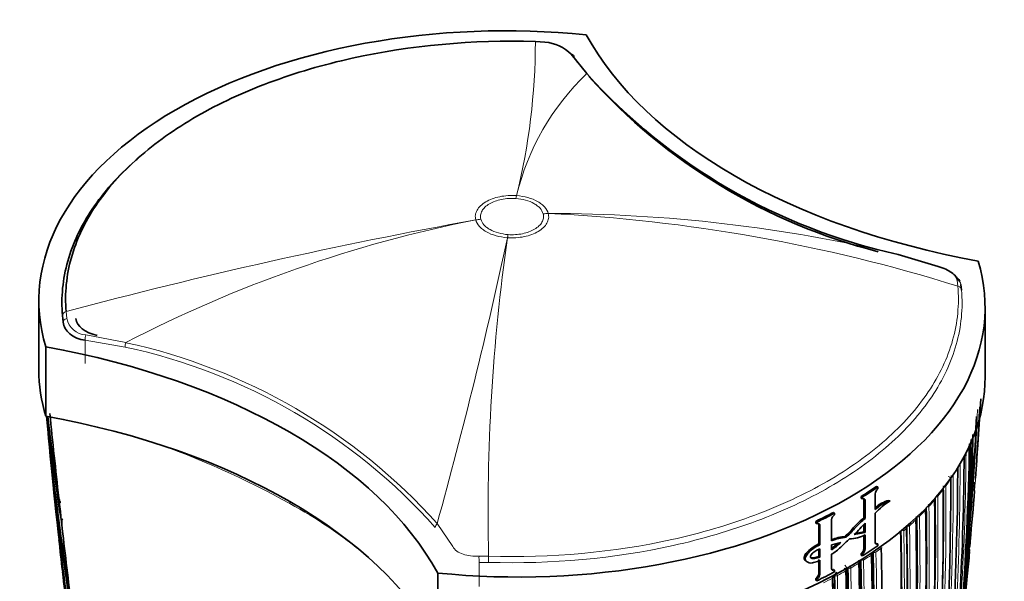
# Model space of a CAD drawing. Units: millimetres. Extents: x -267 to 1245, y 10 to 1165.
# Drawn here: x 1028 to 1086, y 282 to 315 of the extents above; entities that cross this region are included whole.
import ezdxf

# ---------------------------------------------------------------- set-up
doc = ezdxf.new("R2010")
doc.units = ezdxf.units.MM
doc.layers.add('DV2_0', color=7, linetype='Continuous')
doc.layers.add('Défaut', color=7, linetype='Continuous')

# ---------------------------------------------------------------- blocks, each defined once
blk = doc.blocks.new('SE1')
at = {"layer": 'DV2_0', "color": 7, "lineweight": 35}
for p, q in [((1059.093, 313.381), (1058.529, 313.423)), ((1061.554, 311.538), (1060.645, 312.669)), ((1060.815, 312.466), (1061.031, 312.189)), ((1082.249, 300.18), (1079.886, 300.89)), ((1083.581, 299.121), (1083.619, 298.785)), ((1029.298, 298.176), (1029.298, 294.094)), ((1085.005, 293.685), (1085.005, 297.768)), ((1030.723, 296.892), (1030.685, 297.282)), ((1029.708, 295.446), (1029.708, 291.363)), ((1084.555, 289.393), (1084.751, 292.38)), ((1029.948, 289.421), (1030.064, 288.231)), ((1084.29, 287.762), (1084.351, 288.681)), ((1078.618, 287.23), (1078.694, 287.193)), ((1078.694, 287.193), (1078.694, 287.094)), ((1084.37, 286.978), (1084.406, 287.481)), ((1030.502, 286.281), (1030.471, 286.552)), ((1077.702, 286.628), (1077.776, 286.589)), ((1077.702, 286.529), (1077.702, 286.628)), ((1077.702, 286.529), (1077.776, 286.49)), ((1077.776, 286.49), (1077.776, 286.589)), ((1077.867, 285.385), (1077.867, 286.435)), ((1077.941, 285.346), (1077.941, 286.396)), ((1078.537, 286.788), (1078.537, 285.867)), ((1079.338, 286.405), (1079.418, 286.37)), ((1075.965, 285.26), (1075.965, 284.027)), ((1076.078, 285.695), (1076.145, 285.652)), ((1076.145, 285.652), (1076.145, 285.553)), ((1077.867, 285.385), (1077.941, 285.346)), ((1078.537, 285.646), (1078.537, 283.928)), ((1075.032, 285.169), (1075.096, 285.125)), ((1075.032, 285.07), (1075.032, 285.169)), ((1075.032, 285.07), (1075.096, 285.026)), ((1075.096, 285.026), (1075.096, 285.125)), ((1075.219, 283.839), (1075.219, 284.962)), ((1075.284, 283.795), (1075.284, 284.918)), ((1077.867, 284.987), (1077.867, 284.554)), ((1077.941, 285.061), (1077.941, 284.516)), ((1080.383, 284.767), (1080.383, 284.763)), ((1076.765, 284.278), (1076.835, 284.237)), ((1077.941, 284.516), (1077.304, 284.391)), ((1077.867, 284.554), (1077.367, 284.458)), ((1077.867, 284.554), (1077.941, 284.516)), ((1077.867, 283.575), (1077.867, 284.335)), ((1077.941, 283.536), (1077.941, 284.369)), ((1075.219, 283.839), (1075.284, 283.795)), ((1075.219, 283.531), (1075.219, 283.11)), ((1075.284, 283.561), (1075.284, 283.065)), ((1075.965, 283.784), (1076.515, 283.929)), ((1075.965, 283.488), (1075.965, 283.784)), ((1078.618, 283.874), (1078.694, 283.837)), ((1078.694, 283.837), (1078.694, 283.738)), ((1074.761, 283.025), (1074.819, 282.983)), ((1075.219, 283.11), (1075.284, 283.065)), ((1075.219, 282.102), (1075.219, 282.919)), ((1075.965, 283.229), (1075.965, 282.4)), ((1077.702, 283.273), (1077.776, 283.234)), ((1077.702, 283.174), (1077.702, 283.273)), ((1077.702, 283.174), (1077.776, 283.135)), ((1077.776, 283.135), (1077.776, 283.234)), ((1083.723, 279.629), (1084.088, 283.383)), ((1074.472, 282.834), (1074.534, 282.789)), ((1075.284, 282.058), (1075.284, 282.875)), ((1076.078, 282.339), (1076.145, 282.297)), ((1076.917, 282.439), (1076.917, 282.437)), ((1077.606, 282.752), (1077.606, 282.754)), ((1083.898, 282.729), (1083.899, 282.729)), ((1052.776, 282.127), (1052.776, 278.045)), ((1075.032, 281.813), (1075.096, 281.769)), ((1075.032, 281.714), (1075.032, 281.813)), ((1075.096, 281.67), (1075.096, 281.769)), ((1076.131, 281.997), (1076.131, 282)), ((1076.145, 282.297), (1076.145, 282.197)), ((1075.032, 281.714), (1075.096, 281.67))]:
    blk.add_line(p, q, dxfattribs=at)
at = {"layer": 'DV2_0', "color": 7, "lineweight": 18}
for p, q in [((1057.416, 304.346), (1057.418, 304.346)), ((1057.38, 304.179), (1057.379, 304.179)), ((1058.985, 303.277), (1058.985, 303.278)), ((1059.287, 303.297), (1059.287, 303.296)), ((1055.017, 302.92), (1055.017, 302.921)), ((1055.319, 302.955), (1055.319, 302.955)), ((1056.924, 302.053), (1056.925, 302.053)), ((1056.888, 301.871), (1056.885, 301.871)), ((1083.404, 299.014), (1083.366, 299.363)), ((1030.9, 297.523), (1030.938, 297.117)), ((1032.03, 295.829), (1032.03, 294.469)), ((1034.368, 295.43), (1032.03, 295.829)), ((1032.055, 296.143), (1034.418, 295.691)), ((1082.985, 287.679), (1082.985, 287.678)), ((1083.133, 287.905), (1083.133, 287.905)), ((1082.516, 287.243), (1082.562, 287.232)), ((1082.529, 287.043), (1082.529, 287.042)), ((1082.562, 287.232), (1082.562, 287.232)), ((1082.693, 287.263), (1082.693, 287.263)), ((1077.867, 286.435), (1077.941, 286.396)), ((1082.034, 286.43), (1082.034, 286.429)), ((1082.213, 286.644), (1082.213, 286.644)), ((1081.501, 285.838), (1081.501, 285.837)), ((1081.695, 286.046), (1081.695, 286.047)), ((1080.932, 285.268), (1080.932, 285.267)), ((1081.14, 285.47), (1081.14, 285.47)), ((1052.749, 285.042), (1053.659, 283.692)), ((1075.219, 284.962), (1075.284, 284.918)), ((1080.411, 284.897), (1080.411, 284.895)), ((1080.549, 284.913), (1080.549, 284.914)), ((1080.032, 284.617), (1080.073, 284.601)), ((1077.867, 283.575), (1077.941, 283.536)), ((1078.893, 283.586), (1078.893, 283.585)), ((1055.211, 283.113), (1055.775, 283.115)), ((1077.672, 282.894), (1077.709, 282.875)), ((1078.395, 283.37), (1078.433, 283.352)), ((1078.433, 283.354), (1078.433, 283.352)), ((1078.574, 283.361), (1078.574, 283.362)), ((1055.764, 282.755), (1055.222, 282.754)), ((1055.222, 282.754), (1055.222, 281.325)), ((1076.847, 282.399), (1076.809, 282.377)), ((1076.847, 282.399), (1076.917, 282.439)), ((1076.917, 282.437), (1076.953, 282.416)), ((1076.953, 282.419), (1076.953, 282.416)), ((1077.094, 282.419), (1077.094, 282.42)), ((1077.579, 282.711), (1077.579, 282.71)), ((1075.219, 282.102), (1075.284, 282.058)), ((1076.165, 281.976), (1076.131, 281.997)), ((1076.165, 281.976), (1076.165, 281.979)), ((1076.306, 281.976), (1076.306, 281.975)), ((1076.811, 282.255), (1076.811, 282.256))]:
    blk.add_line(p, q, dxfattribs=at)
for centre, radius, start, end in [((1020.483, 313.48), 38.046, 346.10909, 359.91389), ((1071.821, 300.848), 14.822, 133.84413, 166.34923), ((1059.279, 213.899), 89.398, 76.67302, 89.99503), ((1054.602, 206.848), 96.562, 72.64606, 87.21878), ((1108.951, 5.346), 302.423, 100.27313, 104.95647), ((1069.987, 227.303), 77.085, 101.19797, 117.47916), ((765.067, 364.672), 298.499, 344.52804, 347.85482), ((1169.727, 285.767), 113.983, 171.87793, 181.33333), ((1032.122, 297.347), 1.206, 191.01831, 266.79442), ((1027.131, 262.043), 34.427, 41.91658, 77.78106), ((1027.315, 262.277), 33.895, 41.6731, 77.98954), ((948.576, 297.336), 136.103, 354.61729, 357.65384), ((948.974, 297.517), 135.82, 355.54922, 357.59429), ((943.944, 299.232), 140.957, 355.99709, 357.0182), ((1019.383, 241.908), 50.72, 60.87371, 70.95909), ((927.992, 290.199), 155.892, 356.63436, 359.65646), ((1073.023, 294.385), 12.008, 327.34223, 329.76689), ((923.852, 288.445), 159.678, 357.08322, 0.04542), ((923.433, 288.344), 159.971, 359.25733, 0.00123), ((897.627, 287.875), 185.506, 347.62857, 0.00928), ((1072.243, 294.898), 12.942, 323.85102, 326.09722), ((897.755, 287.759), 185.25, 357.66016, 0.03453), ((912.213, 285.551), 170.489, 352.27371, 0.57527), ((911.992, 285.475), 170.579, 355.90805, 0.59007), ((1071.469, 295.474), 13.907, 320.58645, 322.68173), ((910.898, 284.231), 171.332, 352.5287, 0.80674), ((910.669, 284.17), 171.428, 353.82155, 0.81745), ((1070.627, 296.178), 15.005, 317.53002, 319.48287), ((1081.976, 286.624), 0.238, 4.73098, 13.15616), ((1031.192, 262.404), 27.07, 50.24554, 61.59185), ((909.271, 283.025), 172.314, 355.45667, 0.99635), ((1069.812, 296.937), 16.118, 314.64935, 316.48266), ((909.568, 283.072), 172.152, 355.4447, 0.98989), ((1081.449, 286.027), 0.247, 4.44308, 31.72594), ((906.302, 282.03), 174.734, 355.65, 1.12075), ((1068.969, 297.807), 17.33, 311.93018, 313.65389), ((906.581, 282.067), 174.592, 355.64094, 1.11682), ((1080.884, 285.452), 0.257, 4.12911, 12.00922), ((905.654, 281.117), 174.936, 350.60468, 1.24355), ((905.477, 281.088), 174.975, 353.86375, 1.24657), ((1068.292, 298.565), 18.346, 310.52217, 311.22647), ((1080.282, 284.896), 0.268, 3.79621, 15.20641), ((897.235, 280.74), 182.879, 358.69127, 1.20975), ((897.792, 280.763), 182.461, 358.66036, 1.21101), ((1066.248, 301.188), 21.673, 304.66264, 305.69296), ((903.316, 278.839), 175.175, 348.25813, 1.47602), ((903.437, 278.847), 175.195, 348.25569, 1.47641), ((1065.509, 302.276), 22.988, 302.47009, 303.85226), ((1065.866, 301.629), 22.141, 304.19206, 304.21599), ((1076.003, 284.084), 8.119, 351.2277, 355.29397), ((897.067, 278.497), 180.695, 351.04367, 1.3884), ((897.106, 278.503), 180.798, 351.06807, 1.38772), ((1076.619, 282.23), 0.194, 7.75168, 63.86254), ((1076.612, 282.383), 0.236, 3.91453, 56.80654), ((872.042, 278.485), 204.948, 358.76167, 1.09905), ((1076.74, 282.407), 0.355, 2.07133, 26.19781), ((872.062, 278.485), 205.07, 358.76194, 1.09925), ((1064.739, 303.503), 24.437, 300.37034, 301.6958), ((1077.391, 282.684), 0.19, 8.13294, 42.56699), ((1075.732, 284.211), 8.3, 348.16759, 349.71035), ((1075.794, 284.118), 8.33, 347.82633, 349.371), ((1063.185, 306.315), 27.65, 296.41626, 297.63809), ((1063.54, 305.507), 26.666, 297.91579, 298.17538), ((875.028, 277.937), 201.178, 358.7682, 1.15045), ((1076.503, 281.965), 0.338, 140.82857, 177.64507), ((1075.924, 281.964), 0.382, 1.81485, 34.16523), ((875.14, 277.933), 201.207, 358.7683, 1.15121), ((1063.972, 304.835), 25.974, 298.35134, 299.62374)]:
    blk.add_arc(centre, radius, start, end, dxfattribs=at)
at = {"layer": 'DV2_0', "color": 7, "lineweight": 35}
for centre, radius, start, end in [((1058.921, 310.961), 2.427, 44.73903, 85.94805), ((1087.181, 334.552), 34.444, 221.92645, 257.77279), ((1087.176, 334.247), 34.264, 221.89461, 255.70173), ((941.301, 298.393), 143.532, 355.7331, 357.40348), ((1202.534, 307.635), 173.558, 185.38174, 189.53582), ((1169.687, 307.067), 140.781, 186.4126, 189.01179), ((1575.459, 347.254), 548.358, 185.83378, 186.35557), ((948.357, 297.353), 136.273, 355.16841, 357.4735), ((1232.265, 308.437), 203.229, 185.03178, 189.90589), ((1229.514, 304.786), 200.106, 184.0665, 184.27313), ((1234.358, 308.463), 205.214, 185.03845, 185.34199), ((1195.139, 307.763), 166.204, 186.02584, 189.35864), ((1246.41, 308.919), 217.346, 185.03097, 190.03999), ((1201.711, 307.712), 172.645, 185.77115, 186.37168), ((1196.528, 307.741), 167.485, 186.06803, 186.84714), ((903.088, 293.757), 181.136, 352.86254, 358.80683), ((935.678, 292.915), 148.634, 355.92855, 358.98326), ((902.609, 293.001), 181.508, 352.51905, 358.97036), ((979.326, 303.456), 105.772, 352.02483, 352.42251), ((943.944, 299.232), 140.957, 355.75737, 355.99709), ((926.852, 289.546), 156.916, 356.80457, 359.80985), ((980.128, 303.616), 105.077, 351.54269, 351.85062), ((975.009, 303.181), 110.073, 352.20283, 352.5448), ((1202.145, 307.761), 173.032, 186.41532, 187.16809), ((895.497, 289.158), 187.903, 347.54781, 359.75019), ((1229.514, 304.786), 200.106, 184.78624, 185.03499), ((898.928, 287.202), 184.057, 347.66442, 0.14804), ((935.397, 293.141), 148.838, 355.90378, 358.02522), ((975.22, 302.967), 109.952, 351.76737, 352.03376), ((1038.212, 287.21), 8.029, 178.56886, 179.54039), ((1265.139, 307.117), 235.626, 184.79429, 184.94594), ((1078.957, 286.765), 0.42, 128.58999, 176.96228), ((911.931, 285.043), 170.609, 352.37107, 0.67126), ((948.974, 297.517), 135.82, 354.29316, 355.54922), ((1079.882, 284.436), 2.043, 105.42396, 131.26454), ((1081.139, 283.378), 3.452, 119.91501, 138.92582), ((1079.968, 284.385), 2.06, 105.51173, 134.0181), ((910.42, 283.784), 171.634, 352.6154, 0.8828), ((910.563, 284.198), 171.489, 0.08994, 0.7478), ((1263.855, 306.833), 234.414, 185.13172, 185.32831), ((1244.99, 308.972), 215.84, 186.14443, 186.71023), ((1934.326, 387.578), 909.483, 186.394845, 186.457417), ((1393.247, 317.195), 364.042, 184.93443, 185.00988), ((908.473, 282.687), 173.056, 355.52454, 1.04315), ((908.933, 283.06), 172.608, 359.14262, 0.9318), ((1234.358, 308.463), 205.214, 186.41519, 187.16343), ((1115.94, 294.847), 85.86, 186.38809, 186.57499), ((1076.335, 285.234), 0.371, 120.67521, 175.99786), ((905.372, 281.727), 175.595, 355.70872, 1.15527), ((905.9, 282.066), 175.093, 358.89593, 1.11127), ((1646.136, 355.175), 619.478, 186.503206, 186.931477), ((905.376, 280.874), 175.05, 350.61522, 1.27315), ((1078.747, 286.184), 2.065, 309.95455, 312.71466), ((1079.838, 284.183), 0.574, 49.35272, 57.37013), ((1229.514, 304.786), 200.106, 185.93683, 186.4651), ((1077.097, 280.986), 3.309, 95.76654, 109.99616), ((1077.175, 280.917), 3.338, 95.86188, 111.26646), ((1076.977, 286.206), 2.075, 271.44853, 297.6894), ((897.354, 280.763), 182.719, 358.68823, 1.20868), ((1073.057, 287.68), 5.102, 304.74175, 312.66839), ((1073.004, 287.699), 5.075, 305.70031, 311.26406), ((1077.469, 283.595), 0.398, 305.89635, 357.38709), ((1077.542, 283.557), 0.399, 305.85665, 356.93138), ((887.386, 279.46), 191.551, 358.80259, 1.23384), ((943.944, 299.232), 140.957, 353.60418, 353.80902), ((941.301, 298.393), 143.532, 354.07494, 354.23995), ((1076.09, 284.076), 8.031, 357.25551, 359.54081), ((1084.012, 283.699), 0.1, 354.67927, 357.25317), ((1117.978, 292.601), 87.899, 186.05624, 188.07787), ((896.882, 278.532), 180.843, 351.04776, 1.38212), ((898.116, 278.857), 180.25, 351.02698, 1.37565), ((1080.161, 279.994), 3.783, 128.98489, 130.40193), ((1076.914, 281.729), 1.485, 50.91493, 54.29085), ((904.39, 278.766), 174.065, 356.78684, 1.51577), ((1078.192, 283.068), 0.272, 57.71634, 63.79021), ((1078.088, 283.289), 0.25, 335.4024, 2.0644), ((923.095, 297.748), 161.636, 354.32516, 354.83719), ((908.343, 277.241), 168.583, 1.29899, 1.75314), ((872.362, 278.496), 204.594, 358.76263, 1.10372), ((876.37, 278.67), 201.249, 358.76789, 1.1503), ((854.351, 301.756), 230.43, 353.77752, 355.22686), ((840.85, 304.789), 244.164, 353.81716, 354.84392), ((842.626, 304.281), 242.245, 354.18739, 354.84526), ((852.917, 302.133), 231.795, 354.70111, 355.19807), ((923.388, 298.821), 161.434, 353.7639, 354.24237), ((941.301, 298.393), 143.532, 353.69861, 353.78897), ((1229.514, 304.786), 200.106, 186.48389, 187.76582), ((1243.16, 308.748), 213.949, 187.1622, 187.87093), ((895.243, 277.443), 180.822, 351.06884, 1.3871), ((1074.865, 282.127), 0.355, 298.08906, 356.38437), ((1074.928, 282.083), 0.356, 298.05436, 355.85405), ((895.037, 277.526), 181.034, 354.92631, 1.36467), ((1075.876, 281.695), 0.289, 54.71939, 62.12264), ((1075.779, 281.945), 0.264, 331.74523, 356.97302), ((874.76, 277.964), 201.411, 358.76833, 1.14758), ((871.76, 278.323), 205.089, 358.76159, 1.0987), ((870.662, 278.442), 206.186, 0.12039, 1.0601), ((1076.784, 282.295), 0.0567, 359.7645, 3.78823)]:
    blk.add_arc(centre, radius, start, end, dxfattribs=at)
for centre, major_axis, ratio, start_param, end_param in [((1056.798, 298.176), (27.5, 0), 0.57735, 1.397964, 3.314425), ((1095.166, 319.919), (-35.26, 0), 0.57735, 0.304461, 1.266335), ((1060.534, 312.406), (-0.237, -0.185), 0.832252, 2.611016, 3.731046), ((1057.505, 297.768), (-27.5, 0), 0.57735, 1.397964, 3.314425), ((1033.461, 297.191), (-2, 0), 0.57735, 0.072975, 1.198353), ((1019.138, 276.025), (35.26, 0), 0.57735, 0.304461, 1.266335), ((1056.798, 294.094), (27.5, 0), 0.57735, 3.141593, 3.314425), ((1057.505, 293.685), (-27.5, 0), 0.57735, 1.397964, 3.141593), ((1019.138, 271.942), (35.26, 0), 0.57735, 0.304461, 1.266335), ((1082.891, 287.698), (-0.1, -0.0008), 0.571723, 2.767302, 3.141878), ((1057.505, 297.404), (27.5, 0), 0.57735, -0.74596, -0.695529), ((1057.505, 297.404), (27.6, 0), 0.57735, -0.74596, -0.695529), ((1082.437, 287.064), (-0.1, -0.0012), 0.568953, 2.720413, 3.141211), ((1081.944, 286.453), (-0.1, -0.0015), 0.566757, 2.674816, 3.140809), ((1081.413, 285.863), (-0.1, -0.0018), 0.565074, 2.630246, 3.140766), ((1057.505, 297.404), (27.5, 0), 0.57735, -0.879769, -0.829339), ((1057.505, 297.404), (27.6, 0), 0.57735, -0.879769, -0.829339), ((1080.846, 285.295), (-0.1, -0.002), 0.563862, 2.586472, 3.140967), ((1057.505, 293.949), (27.6, 0), 0.57735, -0.74596, -0.695529), ((1078.815, 283.619), (-0.1, -0.0021), 0.562787, 2.452415, 3.183745), ((1077.506, 282.748), (-0.1, -0.002), 0.563875, 2.378271, 3.14147), ((1057.505, 293.949), (27.6, 0), 0.57735, -0.879769, -0.829339)]:
    blk.add_ellipse(centre, major_axis=major_axis, ratio=ratio, start_param=start_param, end_param=end_param, dxfattribs=at)
at = {"layer": 'DV2_0', "color": 7, "lineweight": 18}
for centre, major_axis, ratio, start_param, end_param in [((1057.379, 300.096), (0.355, 4.987), 0.099861, 0.557928, 0.619037), ((1057.379, 300.096), (0.365, 4.987), 0.102386, 0.558137, 0.619252), ((1058.985, 299.195), (4.828, 1.299), 0.806823, 1.295945, 1.357061), ((1058.985, 299.194), (4.835, 1.274), 0.807232, 1.300159, 1.36127), ((1055.319, 298.872), (4.835, 1.276), 0.807183, 1.360935, 1.422046), ((1055.319, 298.872), (4.829, 1.298), 0.806842, 1.357266, 1.418378), ((1056.924, 297.971), (0.364, 4.987), 0.102452, 0.619224, 0.680337), ((1056.925, 297.971), (0.355, 4.987), 0.099926, 0.619041, 0.68015), ((1083.282, 299.108), (-0.297, -0.044), 0.871345, 3.020978, 4.30074), ((1083.319, 298.777), (-0.299, -0.025), 0.815639, 3.073093, 4.359233), ((1030.984, 297.291), (-0.299, -0.025), 0.815432, 4.92858, 6.21472), ((1031.022, 296.905), (-0.298, -0.033), 0.748064, 4.914343, 6.194104), ((1032.133, 295.992), (0.029, 0.299), 0.352814, 1.073783, 2.181075), ((1034.491, 295.588), (0.075, 0.29), 0.334167, 1.29588, 2.229774), ((1082.891, 287.699), (-0.1, -0.0014), 0.581343, 2.764017, 3.139425), ((1083.039, 287.925), (0.1, 0.0006), 0.572538, 5.370894, 5.925642), ((1083.039, 287.925), (0.1, 0.0005), 0.570175, 5.374888, 5.926388), ((1082.437, 287.065), (-0.1, -0.0021), 0.582821, 2.715014, 3.144624), ((1082.601, 287.284), (0.1, 0.0011), 0.56964, 4.303823, 5.878369), ((1081.944, 286.454), (-0.1, -0.0028), 0.583544, 2.66747, 3.142949), ((1082.123, 286.667), (0.1, 0.0014), 0.567321, 4.716222, 5.832464), ((1082.123, 286.667), (0.1, 0.0009), 0.560025, 4.729157, 5.835367), ((1044.177, 286.276), (-0.075, -0.13), 0.57735, 4.712886, 5.498829), ((1081.413, 285.865), (-0.0999, -0.0034), 0.583654, 2.621204, 3.141935), ((1081.606, 286.071), (0.1, 0.0017), 0.565518, 4.47969, 5.787652), ((1081.606, 286.072), (0.1, 0.001), 0.556087, 4.497854, 5.791798), ((1080.846, 285.296), (-0.0999, -0.0038), 0.583276, 2.57605, 3.141414), ((1081.053, 285.497), (0.1, 0.0019), 0.564187, 4.270138, 5.743697), ((1081.053, 285.498), (0.1, 0.0009), 0.552941, 4.293789, 5.749126), ((1052.907, 284.882), (-0.239, -0.182), 0.746807, 4.80917, 5.765798), ((1080.465, 284.943), (0.1, 0.0008), 0.550611, 4.133043, 5.707172), ((1080.465, 284.943), (0.1, 0.002), 0.56329, 4.125921, 5.700479), ((1078.815, 283.62), (-0.0999, -0.0043), 0.58015, 2.440113, 3.141195), ((1084.012, 283.699), (-0.0996, 0.0093), 0.631802, 1.592749, 3.167624), ((1084.012, 283.699), (-0.0999, 0.0048), 0.815842, 3.106696, 4.677802), ((1055.244, 282.927), (-0.01, 0.3), 0.112065, 0.898185, 2.181019), ((1055.78, 282.928), (0.009, 0.3), 0.042387, 0.900844, 2.186903), ((1078.498, 283.396), (0.1, 0.0021), 0.562962, 4.00081, 5.575351), ((1077.023, 282.458), (-0.1, 0), 0.551469, 0.78902, 2.363094), ((1077.023, 282.457), (-0.1, -0.0019), 0.564536, 0.777977, 2.352541), ((1077.506, 282.749), (-0.0999, -0.004), 0.577987, 2.366696, 3.144886), ((1076.238, 282.017), (-0.1, 0.0001), 0.55023, 0.74923, 2.323226), ((1076.238, 282.016), (-0.1, -0.002), 0.563729, 0.736897, 2.31145), ((1076.741, 282.295), (-0.0999, -0.0038), 0.576929, 2.327022, 3.14332), ((1076.741, 282.294), (-0.1, -0.0019), 0.564332, 2.338204, 3.141134)]:
    blk.add_ellipse(centre, major_axis=major_axis, ratio=ratio, start_param=start_param, end_param=end_param, dxfattribs=at)
at = {"layer": 'DV2_0', "color": 7, "lineweight": 35}
for points, knots in [([(1058.529, 313.423), (1054.842, 313.534), (1051.15, 313.192), (1046.045, 312.062), (1044.387, 311.575), (1041.325, 310.429), (1039.907, 309.77), (1037.303, 308.273), (1036.143, 307.446), (1034.152, 305.687), (1033.305, 304.736), (1031.979, 302.762), (1031.503, 301.746), (1030.917, 299.658), (1030.811, 298.588), (1030.9, 297.523)], [0, 0, 0, 0, 0.25, 0.25, 0.375, 0.375, 0.5, 0.5, 0.625, 0.625, 0.75, 0.75, 0.875, 0.875, 1, 1, 1, 1]), ([(1030.685, 297.282), (1030.594, 298.356), (1030.701, 299.434), (1031.292, 301.54), (1031.772, 302.564), (1033.109, 304.554), (1033.964, 305.512), (1035.03, 306.455), (1035.093, 306.51), (1035.157, 306.566)], [0, 0, 0, 0, 0.125, 0.125, 0.25, 0.25, 0.375, 0.375, 0.3828269, 0.3828269, 0.3828269, 0.3828269]), ([(1083.366, 299.363), (1083.354, 299.445), (1083.32, 299.524), (1083.208, 299.677), (1083.13, 299.75), (1082.937, 299.887), (1082.819, 299.952), (1082.556, 300.072), (1082.407, 300.128), (1082.249, 300.18)], [0, 0, 0, 0, 0.25, 0.25, 0.5, 0.5, 0.75, 0.75, 1, 1, 1, 1]), ([(1083.288, 299.576), (1083.356, 299.519), (1083.414, 299.461), (1083.483, 299.367), (1083.504, 299.335), (1083.521, 299.302)], [0.5803261, 0.5803261, 0.5803261, 0.5803261, 0.75, 0.75, 0.8396435, 0.8396435, 0.8396435, 0.8396435]), ([(1032.03, 295.829), (1031.85, 295.85), (1031.678, 295.895), (1031.372, 296.023), (1031.234, 296.108), (1031.004, 296.301), (1030.911, 296.411), (1030.777, 296.645), (1030.737, 296.767), (1030.723, 296.892)], [0, 0, 0, 0, 0.25, 0.25, 0.5, 0.5, 0.75, 0.75, 1, 1, 1, 1]), ([(1030.471, 286.551), (1030.471, 286.551), (1030.471, 286.551), (1030.471, 286.551), (1030.468, 286.576), (1030.464, 286.601), (1030.46, 286.626), (1030.404, 286.986), (1030.351, 287.345), (1030.298, 287.704), (1030.272, 287.883), (1030.246, 288.062), (1030.221, 288.241), (1030.182, 288.509), (1030.145, 288.778), (1030.109, 289.046), (1030.072, 289.313), (1030.036, 289.581), (1030.002, 289.848), (1029.99, 289.937), (1029.979, 290.026), (1029.967, 290.115), (1029.944, 290.293), (1029.922, 290.471), (1029.9, 290.649), (1029.871, 290.878), (1029.844, 291.107), (1029.817, 291.336)], [0.0000047, 0.0000047, 0.0000047, 0.0000047, 0.0000087, 0.0000087, 0.0000087, 0.0123323, 0.0123323, 0.0123323, 0.1895482, 0.1895482, 0.1895482, 0.2781553, 0.2781553, 0.2781553, 0.4110703, 0.4110703, 0.4110703, 0.5439953, 0.5439953, 0.5439953, 0.5882998, 0.5882998, 0.5882998, 0.6769099, 0.6769099, 0.6769099, 0.7912531, 0.7912531, 0.7912531, 0.7912531]), ([(1030.599, 286.301), (1030.582, 286.297), (1030.569, 286.306), (1030.549, 286.323), (1030.541, 286.333), (1030.521, 286.364), (1030.511, 286.387), (1030.487, 286.455), (1030.477, 286.503), (1030.471, 286.551)], [0, 0, 0, 0, 0.125, 0.125, 0.25, 0.25, 0.5, 0.5, 1, 1, 1, 1]), ([(1077.941, 286.396), (1077.941, 286.448), (1077.922, 286.487), (1077.862, 286.522), (1077.819, 286.517), (1077.776, 286.49)], [0, 0, 0, 0, 0.5, 0.5, 1, 1, 1, 1]), ([(1030.644, 285.015), (1030.639, 285.065), (1030.637, 285.116), (1030.645, 285.194), (1030.65, 285.22), (1030.662, 285.259), (1030.667, 285.272), (1030.682, 285.296), (1030.693, 285.31), (1030.71, 285.314)], [0, 0, 0, 0, 0.5, 0.5, 0.75, 0.75, 0.875, 0.875, 1, 1, 1, 1]), ([(1076.765, 284.278), (1076.859, 284.372), (1076.952, 284.466), (1077.135, 284.659), (1077.224, 284.76), (1077.404, 284.956), (1077.496, 285.049), (1077.681, 285.223), (1077.774, 285.305), (1077.867, 285.385)], [0, 0, 0, 0, 0.25, 0.25, 0.5, 0.5, 0.75, 0.75, 1, 1, 1, 1]), ([(1076.835, 284.237), (1076.929, 284.331), (1077.023, 284.425), (1077.207, 284.619), (1077.296, 284.72), (1077.477, 284.916), (1077.569, 285.01), (1077.754, 285.184), (1077.847, 285.266), (1077.941, 285.346)], [0, 0, 0, 0, 0.25, 0.25, 0.5, 0.5, 0.75, 0.75, 1, 1, 1, 1]), ([(1075.284, 284.918), (1075.284, 284.97), (1075.263, 285.011), (1075.193, 285.05), (1075.145, 285.049), (1075.096, 285.026)], [0, 0, 0, 0, 0.5, 0.5, 1, 1, 1, 1]), ([(1077.029, 284.132), (1076.943, 284.053), (1076.856, 283.976), (1076.682, 283.817), (1076.596, 283.735), (1076.421, 283.573), (1076.332, 283.494), (1076.152, 283.349), (1076.059, 283.286), (1075.965, 283.229)], [0, 0, 0, 0, 0.25, 0.25, 0.5, 0.5, 0.75, 0.75, 1, 1, 1, 1]), ([(1074.471, 282.833), (1074.456, 282.844), (1074.441, 282.855), (1074.427, 282.867), (1074.408, 282.882), (1074.391, 282.899), (1074.377, 282.92), (1074.366, 282.938), (1074.357, 282.958), (1074.353, 282.981), (1074.349, 283.004), (1074.351, 283.03), (1074.356, 283.057), (1074.362, 283.088), (1074.373, 283.12), (1074.387, 283.15), (1074.406, 283.193), (1074.432, 283.234), (1074.46, 283.272), (1074.51, 283.339), (1074.569, 283.4), (1074.629, 283.454), (1074.761, 283.573), (1074.903, 283.673), (1075.044, 283.752), (1075.102, 283.784), (1075.161, 283.813), (1075.219, 283.839)], [0.3859117, 0.3859117, 0.3859117, 0.3859117, 0.4175259, 0.4175259, 0.4175259, 0.4588616, 0.4588616, 0.4588616, 0.492614, 0.492614, 0.492614, 0.5268592, 0.5268592, 0.5268592, 0.5654827, 0.5654827, 0.5654827, 0.6185829, 0.6185829, 0.6185829, 0.7114894, 0.7114894, 0.7114894, 0.9157899, 0.9157899, 0.9157899, 1, 1, 1, 1]), ([(1075.284, 282.875), (1075.233, 282.852), (1075.181, 282.831), (1075.13, 282.812), (1075.032, 282.775), (1074.932, 282.741), (1074.835, 282.724), (1074.771, 282.713), (1074.707, 282.712), (1074.652, 282.729), (1074.591, 282.749), (1074.536, 282.782), (1074.488, 282.822), (1074.469, 282.837), (1074.452, 282.854), (1074.438, 282.875), (1074.427, 282.892), (1074.418, 282.912), (1074.415, 282.935), (1074.411, 282.958), (1074.412, 282.985), (1074.417, 283.012), (1074.423, 283.042), (1074.434, 283.074), (1074.448, 283.104), (1074.467, 283.147), (1074.493, 283.188), (1074.522, 283.226), (1074.572, 283.293), (1074.63, 283.354), (1074.69, 283.408), (1074.822, 283.527), (1074.965, 283.628), (1075.105, 283.706), (1075.165, 283.739), (1075.224, 283.768), (1075.284, 283.795)], [0, 0, 0, 0, 0.073258, 0.073258, 0.073258, 0.214961, 0.214961, 0.214961, 0.31094, 0.31094, 0.31094, 0.41837, 0.41837, 0.41837, 0.45924, 0.45924, 0.45924, 0.492737, 0.492737, 0.492737, 0.526714, 0.526714, 0.526714, 0.565123, 0.565123, 0.565123, 0.618029, 0.618029, 0.618029, 0.710721, 0.710721, 0.710721, 0.914606, 0.914606, 0.914606, 1, 1, 1, 1]), ([(1075.284, 283.065), (1075.233, 283.046), (1075.182, 283.029), (1075.132, 283.016), (1075.03, 282.988), (1074.926, 282.966), (1074.835, 282.978), (1074.814, 282.981), (1074.793, 282.987), (1074.776, 282.997), (1074.758, 283.007), (1074.742, 283.02), (1074.731, 283.039), (1074.726, 283.048), (1074.722, 283.058), (1074.72, 283.07), (1074.719, 283.082), (1074.719, 283.095), (1074.722, 283.109), (1074.725, 283.124), (1074.731, 283.14), (1074.738, 283.156), (1074.75, 283.181), (1074.765, 283.205), (1074.782, 283.227), (1074.806, 283.26), (1074.835, 283.29), (1074.864, 283.316), (1074.939, 283.381), (1075.02, 283.43), (1075.099, 283.474), (1075.161, 283.508), (1075.222, 283.536), (1075.284, 283.561)], [0, 0, 0, 0, 0.118028, 0.118028, 0.118028, 0.357118, 0.357118, 0.357118, 0.412707, 0.412707, 0.412707, 0.468831, 0.468831, 0.468831, 0.49577, 0.49577, 0.49577, 0.523181, 0.523181, 0.523181, 0.554097, 0.554097, 0.554097, 0.603172, 0.603172, 0.603172, 0.675458, 0.675458, 0.675458, 0.858258, 0.858258, 0.858258, 1, 1, 1, 1]), ([(1078.537, 283.928), (1078.537, 283.875), (1078.555, 283.836), (1078.613, 283.803), (1078.653, 283.809), (1078.694, 283.837)], [0, 0, 0, 0, 0.5, 0.5, 1, 1, 1, 1]), ([(1084.094, 283.418), (1084.094, 283.419), (1084.094, 283.419), (1084.094, 283.42), (1084.095, 283.434), (1084.095, 283.448), (1084.092, 283.462), (1084.09, 283.479), (1084.085, 283.495), (1084.077, 283.51), (1084.071, 283.521), (1084.063, 283.531), (1084.054, 283.539), (1084.048, 283.545), (1084.04, 283.551), (1084.032, 283.555), (1084.024, 283.559), (1084.015, 283.561), (1084.006, 283.562)], [0, 0, 0, 0, 0.010744, 0.010744, 0.010744, 0.240459, 0.240459, 0.240459, 0.510432, 0.510432, 0.510432, 0.710363, 0.710363, 0.710363, 0.854633, 0.854633, 0.854633, 1, 1, 1, 1]), ([(1084.028, 284.037), (1084.037, 284.037), (1084.045, 284.036), (1084.053, 284.035), (1084.061, 284.034), (1084.069, 284.033), (1084.075, 284.032), (1084.084, 284.03), (1084.092, 284.028), (1084.098, 284.026), (1084.107, 284.024), (1084.113, 284.021), (1084.117, 284.019), (1084.12, 284.016), (1084.122, 284.014), (1084.121, 284.012), (1084.121, 284.012), (1084.121, 284.012), (1084.121, 284.012)], [0, 0, 0, 0, 0.133476, 0.133476, 0.133476, 0.265732, 0.265732, 0.265732, 0.457575, 0.457575, 0.457575, 0.733708, 0.733708, 0.733708, 0.989718, 0.989718, 0.989718, 1, 1, 1, 1]), ([(1075.219, 283.11), (1075.168, 283.09), (1075.117, 283.073), (1075.066, 283.06), (1074.963, 283.032), (1074.857, 283.009), (1074.767, 283.024), (1074.765, 283.024), (1074.763, 283.025), (1074.761, 283.025)], [0, 0, 0, 0, 0.1197168, 0.1197168, 0.1197168, 0.3624591, 0.3624591, 0.3624591, 0.3671895, 0.3671895, 0.3671895, 0.3671895]), ([(1075.965, 282.4), (1075.965, 282.348), (1075.985, 282.307), (1076.052, 282.269), (1076.098, 282.272), (1076.145, 282.297)], [0, 0, 0, 0, 0.5, 0.5, 1, 1, 1, 1]), ([(1076.84, 282.299), (1076.84, 282.301), (1076.842, 282.317), (1076.83, 282.349), (1076.807, 282.382), (1076.785, 282.403), (1076.771, 282.409), (1076.769, 282.41)], [0, 0, 0, 0, 0.042643, 0.370397, 0.66463, 0.957549, 1, 1, 1, 1]), ([(1077.605, 282.753), (1077.605, 282.755), (1077.607, 282.771), (1077.595, 282.803), (1077.572, 282.836), (1077.548, 282.857), (1077.534, 282.863), (1077.531, 282.864)], [0, 0, 0, 0, 0.041055, 0.364264, 0.652053, 0.936319, 1, 1, 1, 1]), ([(1084.026, 282.846), (1084.026, 282.846), (1084.026, 282.846), (1084.026, 282.846), (1084.026, 282.848), (1084.024, 282.851), (1084.019, 282.854), (1084.015, 282.856), (1084.007, 282.859), (1083.998, 282.863), (1083.991, 282.865), (1083.982, 282.867), (1083.972, 282.869), (1083.966, 282.871), (1083.958, 282.872), (1083.95, 282.873), (1083.942, 282.875), (1083.933, 282.876), (1083.924, 282.877)], [0, 0, 0, 0, 0.010346, 0.010346, 0.010346, 0.262498, 0.262498, 0.262498, 0.537689, 0.537689, 0.537689, 0.730754, 0.730754, 0.730754, 0.864776, 0.864776, 0.864776, 1, 1, 1, 1]), ([(1083.959, 282.688), (1083.962, 282.684), (1083.965, 282.679), (1083.967, 282.675), (1083.975, 282.66), (1083.979, 282.643), (1083.981, 282.627), (1083.983, 282.613), (1083.983, 282.598), (1083.982, 282.584), (1083.981, 282.583), (1083.981, 282.582), (1083.981, 282.582)], [0.402915, 0.402915, 0.402915, 0.402915, 0.4865824, 0.4865824, 0.4865824, 0.7572331, 0.7572331, 0.7572331, 0.9893029, 0.9893029, 0.9893029, 1, 1, 1, 1])]:
    blk.add_open_spline(points, degree=3, knots=knots, dxfattribs=at)
at = {"layer": 'DV2_0', "color": 7, "lineweight": 18}
for points, knots in [([(1055.017, 302.921), (1054.991, 303.016), (1054.986, 303.113), (1055.012, 303.304), (1055.044, 303.398), (1055.146, 303.581), (1055.216, 303.669), (1055.386, 303.832), (1055.489, 303.91), (1055.72, 304.047), (1055.848, 304.107), (1056.129, 304.211), (1056.279, 304.253), (1056.591, 304.316), (1056.756, 304.338), (1057.084, 304.358), (1057.25, 304.358), (1057.416, 304.346)], [0, 0, 0, 0, 0.125, 0.125, 0.25, 0.25, 0.375, 0.375, 0.5, 0.5, 0.625, 0.625, 0.75, 0.75, 0.875, 0.875, 1, 1, 1, 1]), ([(1057.418, 304.346), (1057.653, 304.329), (1057.881, 304.291), (1058.3, 304.174), (1058.496, 304.095), (1058.745, 303.955), (1058.821, 303.905), (1058.959, 303.797), (1059.022, 303.739), (1059.181, 303.559), (1059.252, 303.432), (1059.287, 303.297)], [0, 0, 0, 0, 0.25, 0.25, 0.5, 0.5, 0.625, 0.625, 0.75, 0.75, 1, 1, 1, 1]), ([(1057.379, 304.179), (1057.236, 304.189), (1057.094, 304.189), (1056.812, 304.172), (1056.67, 304.153), (1056.268, 304.072), (1056.021, 303.981), (1055.724, 303.804), (1055.635, 303.738), (1055.489, 303.597), (1055.43, 303.522), (1055.342, 303.365), (1055.315, 303.284), (1055.292, 303.12), (1055.297, 303.037), (1055.319, 302.955)], [0, 0, 0, 0, 0.125, 0.125, 0.25, 0.25, 0.5, 0.5, 0.625, 0.625, 0.75, 0.75, 0.875, 0.875, 1, 1, 1, 1]), ([(1058.985, 303.278), (1058.954, 303.393), (1058.892, 303.502), (1058.755, 303.656), (1058.701, 303.706), (1058.582, 303.798), (1058.517, 303.841), (1058.303, 303.962), (1058.135, 304.03), (1057.777, 304.13), (1057.581, 304.164), (1057.38, 304.179)], [0, 0, 0, 0, 0.25, 0.25, 0.375, 0.375, 0.5, 0.5, 0.75, 0.75, 1, 1, 1, 1]), ([(1059.287, 303.296), (1059.312, 303.2), (1059.318, 303.103), (1059.291, 302.912), (1059.259, 302.819), (1059.157, 302.635), (1059.088, 302.548), (1058.918, 302.384), (1058.815, 302.307), (1058.584, 302.17), (1058.456, 302.11), (1058.174, 302.006), (1058.025, 301.964), (1057.713, 301.9), (1057.548, 301.879), (1057.219, 301.858), (1057.054, 301.859), (1056.888, 301.871)], [0, 0, 0, 0, 0.125, 0.125, 0.25, 0.25, 0.375, 0.375, 0.5, 0.5, 0.625, 0.625, 0.75, 0.75, 0.875, 0.875, 1, 1, 1, 1]), ([(1056.925, 302.053), (1057.068, 302.043), (1057.21, 302.043), (1057.492, 302.06), (1057.634, 302.079), (1058.035, 302.16), (1058.282, 302.251), (1058.58, 302.428), (1058.668, 302.494), (1058.814, 302.634), (1058.874, 302.71), (1058.961, 302.867), (1058.989, 302.947), (1059.012, 303.111), (1059.007, 303.195), (1058.985, 303.277)], [0, 0, 0, 0, 0.125, 0.125, 0.25, 0.25, 0.5, 0.5, 0.625, 0.625, 0.75, 0.75, 0.875, 0.875, 1, 1, 1, 1]), ([(1056.885, 301.871), (1056.651, 301.887), (1056.423, 301.926), (1056.003, 302.042), (1055.807, 302.121), (1055.558, 302.261), (1055.482, 302.311), (1055.344, 302.419), (1055.282, 302.478), (1055.123, 302.658), (1055.052, 302.785), (1055.017, 302.92)], [0, 0, 0, 0, 0.25, 0.25, 0.5, 0.5, 0.625, 0.625, 0.75, 0.75, 1, 1, 1, 1]), ([(1055.319, 302.955), (1055.35, 302.839), (1055.412, 302.73), (1055.549, 302.576), (1055.603, 302.526), (1055.722, 302.434), (1055.787, 302.391), (1056.001, 302.27), (1056.168, 302.202), (1056.527, 302.102), (1056.723, 302.068), (1056.924, 302.053)], [0, 0, 0, 0, 0.25, 0.25, 0.375, 0.375, 0.5, 0.5, 0.75, 0.75, 1, 1, 1, 1]), ([(1083.619, 298.785), (1083.709, 297.712), (1083.602, 296.634), (1083.011, 294.528), (1082.531, 293.503), (1081.195, 291.513), (1080.34, 290.556), (1078.334, 288.781), (1077.164, 287.947), (1074.539, 286.438), (1073.108, 285.774), (1070.022, 284.619), (1068.35, 284.127), (1063.203, 282.986), (1059.481, 282.644), (1055.764, 282.755)], [0, 0, 0, 0, 0.125, 0.125, 0.25, 0.25, 0.375, 0.375, 0.5, 0.5, 0.625, 0.625, 0.75, 0.75, 1, 1, 1, 1]), ([(1055.775, 283.115), (1059.462, 283.005), (1063.153, 283.344), (1068.258, 284.475), (1069.917, 284.964), (1072.978, 286.109), (1074.397, 286.767), (1077.001, 288.264), (1078.161, 289.092), (1080.151, 290.852), (1080.999, 291.801), (1082.325, 293.775), (1082.801, 294.792), (1083.387, 296.881), (1083.493, 297.95), (1083.404, 299.014)], [0, 0, 0, 0, 0.25, 0.25, 0.375, 0.375, 0.5, 0.5, 0.625, 0.625, 0.75, 0.75, 0.875, 0.875, 1, 1, 1, 1]), ([(1082.826, 287.804), (1082.867, 287.803), (1082.906, 287.79), (1082.966, 287.744), (1082.984, 287.712), (1082.985, 287.679)], [0, 0, 0, 0, 0.5, 0.5, 1, 1, 1, 1]), ([(1053.659, 283.692), (1053.72, 283.585), (1053.803, 283.494), (1054.012, 283.34), (1054.135, 283.279), (1054.546, 283.139), (1054.874, 283.101), (1055.211, 283.113)], [0, 0, 0, 0, 0.25, 0.25, 0.5, 0.5, 1, 1, 1, 1])]:
    blk.add_open_spline(points, degree=3, knots=knots, dxfattribs=at)
at = {"layer": 'DV2_0', "color": 7, "lineweight": 35}
for points in [[(1077.867, 286.435), (1077.867, 286.467), (1077.86, 286.494), (1077.847, 286.514)], [(1075.219, 284.962), (1075.219, 284.995), (1075.211, 285.023), (1075.197, 285.044)], [(1077.304, 284.391), (1077.522, 284.609), (1077.722, 284.869), (1077.941, 285.061)], [(1080.383, 284.767), (1080.381, 284.805), (1080.349, 284.833), (1080.309, 284.848)], [(1078.556, 283.848), (1078.575, 283.851), (1078.596, 283.86), (1078.618, 283.874)], [(1075.988, 282.319), (1076.015, 282.316), (1076.046, 282.322), (1076.078, 282.339)]]:
    blk.add_open_spline(points, degree=3, dxfattribs=at)

msp = doc.modelspace()

# ---------------------------------------------------------------- block references
at = {"layer": 'Défaut'}
msp.add_blockref('SE1', (0, 0), dxfattribs=at)

doc.saveas('drawing.dxf')
